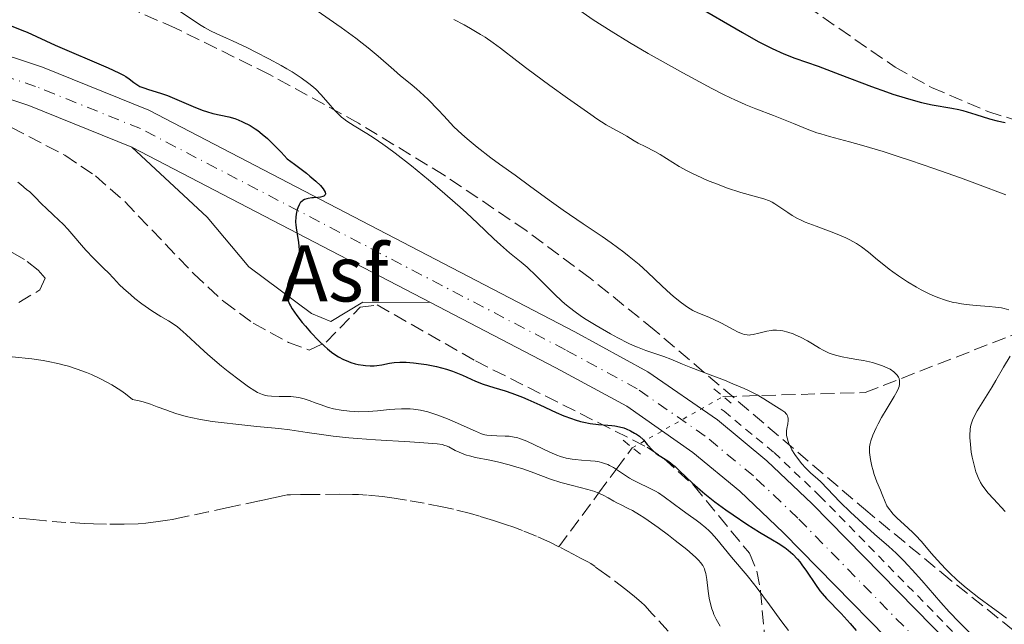
# Model space of a CAD drawing. Units: metres. Extents: x 661483 to 664939, y 4753465 to 4755860.
# Drawn here: x 661974 to 662097, y 4753955 to 4754031 of the extents above; entities that cross this region are included whole.
import ezdxf
from ezdxf.enums import TextEntityAlignment as Align

# ---------------------------------------------------------------- set-up
doc = ezdxf.new("R2010")
doc.units = ezdxf.units.M
doc.header["$MEASUREMENT"] = 0
for name, pattern in [('DGN Style 2', [1.7399219301090239, 1.043953158065414, -0.6959687720436097]), ('DGN Style 3', [2.435890702152634, 1.739921930109024, -0.6959687720436097]), ('DGN Style 4', [2.7856150101045474, 1.391937544087219, -0.6959687720436097, 0.001739921930109024, -0.6959687720436097]), ('DGN Style 5', [1.217945351076317, 0.5219765790327072, -0.6959687720436097])]:
    doc.linetypes.add(name, pattern=pattern)
for name, color, linetype, lineweight in [('Asfalto', 7, 'Continuous', 0), ('Barranco lineal', 142, 'DGN Style 3', 13), ('Barranco lineal no visto', 142, 'DGN Style 5', 0), ('Carretera', 9, 'Continuous', 0), ('Curva de nivel directora', 30, 'Continuous', 30), ('Curva de nivel intermedia', 30, 'Continuous', 0), ('Eje de carretera', 7, 'DGN Style 4', 0), ('Línea blanca (vial)', 7, 'Continuous', 13), ('Línea de asfalto', 7, 'Continuous', 13), ('Línea de cuneta (fondo)', 4, 'DGN Style 2', 0), ('Pontón-alcantarilla (pasos de agua)', 1, 'DGN Style 2', 0), ('Zona arbolada', 92, 'DGN Style 3', 0)]:
    doc.layers.add(name, color=color, linetype=linetype, lineweight=lineweight)
doc.styles.add('Style-Arial', font='arial.ttf')

msp = doc.modelspace()

# ---------------------------------------------------------------- linework, layer by layer
at = {"layer": 'Barranco lineal', "color": 142, "linetype": 'DGN Style 3', "lineweight": 13}
for points in [[(662061.8799999999, 4753983.58, 879.1999999999971), (662079.6100000005, 4753984.08, 885), (662099.7999999998, 4753991.960000001, 890.1000000000058), (662118.0199999996, 4754005.25, 897.4799999999959), (662135.25, 4754019.039999999, 902.5700000000071), (662148.5499999998, 4754031.84, 907.2100000000064), (662160.8600000005, 4754053.02, 913.1999999999971), (662182.5300000003, 4754083.550000001, 921.7299999999959), (662188.9299999997, 4754100.779999999, 926.3600000000006), (662195.3300000001, 4754111.609999999, 930)], [(662041.4100000003, 4753964.84, 861.3999999999943), (662046.3700000001, 4753971.529999999, 865), (662048.5599999997, 4753974.49, 870), (662050.5599999997, 4753977.180000001, 873.3500000000058)], [(662041.4100000003, 4753964.84, 861.3999999999943), (662040.3499999996, 4753965.350000001, 861.3899999999995), (662038.6399999997, 4753966.140000001, 861.3800000000047), (662036.8600000005, 4753966.859999999, 861.3600000000006), (662035.6600000003, 4753967.310000001, 861.3399999999965), (662034.8600000005, 4753967.59, 861.3200000000071), (662033.2599999999, 4753968.119999999, 861.2899999999937), (662031.5, 4753968.66, 861.2400000000052), (662030.3700000001, 4753968.980000001, 861.2100000000064), (662028.2599999999, 4753969.52, 861.1499999999943), (662026.8600000005, 4753969.83, 861.1100000000006), (662024.5899999999, 4753970.26, 861.0800000000017), (662022.4199999999, 4753970.66, 861.0700000000071), (662021.0999999996, 4753970.880000001, 860.9799999999959), (662020.3099999997, 4753970.99, 860.9100000000036), (662019.3799999999, 4753971.100000001, 860.8399999999965), (662017.5099999999, 4753971.279999999, 860.6999999999971), (662016.4100000003, 4753971.359999999, 860.6100000000006), (662015.6900000004, 4753971.380000001, 860.550000000003), (662014.0599999997, 4753971.4, 860.4700000000012), (662010.79, 4753971.359999999, 860.3699999999953), (662009.1699999999, 4753971.34, 860.3399999999965), (662007.9299999997, 4753971.32, 860.3399999999965), (662007.54, 4753971.310000001, 860.3500000000058), (662007.1399999997, 4753971.220000001, 860.3200000000071), (662005.8300000001, 4753970.939999999, 860.279999999999), (662004.0700000003, 4753970.560000001, 860.279999999999), (662000.1500000004, 4753969.720000001, 860.300000000003), (661997.6799999997, 4753969.180000001, 860.3099999999978), (661994.29, 4753968.470000001, 860.279999999999), (661993.2100000001, 4753968.26, 860.2599999999949), (661992.6100000005, 4753968.15, 860.25), (661991.4299999997, 4753967.980000001, 860.2200000000012), (661989.9000000004, 4753967.800000001, 860.2100000000064), (661988.9299999997, 4753967.720000001, 860.1999999999971), (661987.1500000004, 4753967.65, 860.179999999993), (661984.9699999997, 4753967.66, 860.1600000000036), (661983.3499999996, 4753967.699999999, 860.1499999999943), (661982.2300000006, 4753967.75, 860.1300000000047), (661979.9299999997, 4753967.880000001, 860.1100000000006)], [(661979.9299999997, 4753967.880000001, 860.1100000000006), (661977.4000000004, 4753968.07, 860.0899999999965), (661975.8399999999, 4753968.220000001, 860.0700000000071), (661973.2599999999, 4753968.49, 860.050000000003)], [(662055.0300000003, 4753954.289999999, 861.5599999999978), (662053.0700000003, 4753956.480000001, 861.5899999999965), (662052.1200000001, 4753957.5, 861.6300000000047), (662051.6699999999, 4753957.939999999, 861.6399999999995), (662050.8600000005, 4753958.65, 861.6399999999995), (662049.7599999999, 4753959.52, 861.6199999999953), (662047.4100000003, 4753961.289999999, 861.550000000003), (662045.9199999999, 4753962.369999999, 861.550000000003), (662045.3799999999, 4753962.730000001, 861.5399999999937), (662045.0199999996, 4753962.949999999, 861.529999999999), (662044.1299999999, 4753963.430000001, 861.4700000000012), (662043.1799999997, 4753963.930000001, 861.429999999993), (662041.4100000003, 4753964.84, 861.3999999999943)]]:
    msp.add_polyline3d(points, dxfattribs=at)
at = {"layer": 'Barranco lineal no visto', "color": 142, "linetype": 'DGN Style 5', "lineweight": 0, "extrusion": (-0.357134761084513, -0.201913645837731, 0.9119680049484319), "elevation": -1195537.665957522, "flags": 128}
msp.add_lwpolyline([(-3812529.605126553, 2659683.897384742), (-3812529.605126553, 2659698.156588788)], dxfattribs=at)
at = {"layer": 'Carretera', "color": 9, "linetype": 'Continuous', "lineweight": 0}
for points in [[(661955.4899999992, 4754031.790000001, 870.8699999999953), (661977.0200000008, 4754024.67, 872.3300000000017), (661990.280000002, 4754019.320000002, 873.1999999999971), (662043.4200000013, 4753991.650000001, 876.9799999999959), (662052.5300000019, 4753986.680000001, 877.2299999999959), (662061.1999999998, 4753980.660000001, 876.6600000000036), (662067.350000001, 4753975.58, 876.6600000000036), (662073.0100000027, 4753970.199999998, 877.029999999999), (662092.2800000022, 4753950.52, 878.9799999999959), (662101.6900000023, 4753941.279999999, 878.7599999999949), (662109.9699999993, 4753934.259999999, 878.4499999999971), (662119.129999999, 4753927.680000001, 878.179999999993), (662126.629999998, 4753923.080000001, 878), (662136.2800000019, 4753918.050000002, 877.8099999999978), (662145.1200000021, 4753914.27, 877.8099999999978), (662155.1299999988, 4753910.880000001, 877.7700000000042), (662166.8999999993, 4753907.98, 877.3200000000071), (662173.3500000022, 4753906.810000001, 877.279999999999)], [(662180.6700000025, 4753900.330000001, 877.2299999999959), (662169.9500000003, 4753902.28, 877.300000000003), (662165.8399999999, 4753903.029999998, 877.3200000000071), (662153.7100000017, 4753906.02, 877.7700000000042), (662143.3099999991, 4753909.54, 877.8099999999978), (662134.1099999992, 4753913.470000002, 877.8099999999978), (662124.1299999991, 4753918.670000001, 878), (662116.3199999994, 4753923.460000001, 878.179999999993), (662106.8500000011, 4753930.269999999, 878.4499999999971), (662098.2700000004, 4753937.54, 878.7599999999949), (662088.6999999993, 4753946.939999999, 878.9799999999959), (662069.4499999998, 4753966.590000001, 877.029999999999), (662063.9899999994, 4753971.790000002, 876.6600000000036), (662058.1399999999, 4753976.62, 876.6600000000036), (662049.8700000019, 4753982.369999999, 877.2299999999959), (662041.0399999986, 4753987.179999999, 876.9799999999959), (662025.4100000003, 4753995.319999999, 875.8600000000006), (661988.1600000008, 4754014.720000001, 873.1999999999971), (661975.2800000017, 4754019.910000001, 872.3300000000017), (661953.9699999993, 4754026.960000001, 870.8699999999953)]]:
    msp.add_polyline3d(points, dxfattribs=at)
at = {"layer": 'Curva de nivel directora', "color": 30, "linetype": 'Continuous', "lineweight": 30, "flags": 128}
for points, elevation in [([(662058.269999999, 4754032.520000001), (662064.3099999984, 4754029), (662066.2799999999, 4754027.9), (662067.1799999984, 4754027.430000001), (662068.0099999999, 4754027.02), (662069.4800000007, 4754026.36), (662070.8399999996, 4754025.83), (662073.7399999987, 4754024.810000001), (662076.4700000001, 4754023.789999999), (662080.4199999997, 4754022.29), (662082.2599999993, 4754021.619999999), (662083.0899999985, 4754021.330000001), (662084.5900000005, 4754020.840000002), (662085.8899999993, 4754020.470000001), (662086.6499999991, 4754020.27), (662087.979999999, 4754019.990000002), (662090.449999999, 4754019.580000001), (662091.3200000006, 4754019.390000001), (662091.79, 4754019.260000001), (662093.4299999984, 4754018.77), (662095.1399999983, 4754018.250000001), (662096.0799999994, 4754018), (662097.0699999996, 4754017.770000001)], 900.0000000000002), ([(661972.8899999995, 4754029.920000001), (661974.4099999995, 4754029.320000002), (661975.1099999992, 4754029.04), (661978.5999999982, 4754027.439999999), (661985.1799999987, 4754024.600000001), (661986.5300000008, 4754023.980000001), (661987.0999999986, 4754023.690000001), (661987.3800000002, 4754023.53), (661987.8000000005, 4754023.240000002), (661988.3999999994, 4754022.760000002), (661988.7500000005, 4754022.52), (661989.1599999995, 4754022.29), (661989.4000000008, 4754022.180000001), (661989.649999999, 4754022.090000001), (661990.2399999991, 4754021.9), (661991.7199999987, 4754021.460000001), (661992.5999999995, 4754021.150000002), (661994.0700000002, 4754020.54), (661996.0999999996, 4754019.65), (661997.0399999984, 4754019.279999999), (661997.4699999999, 4754019.140000001), (661998.27, 4754018.920000002), (662000.2300000003, 4754018.499999999), (662000.9999999992, 4754018.28), (662001.3899999983, 4754018.130000004), (662001.9699999993, 4754017.880000002), (662002.9100000003, 4754017.390000001), (662003.5199999983, 4754017.010000001), (662003.8600000002, 4754016.78), (662004.419999999, 4754016.34), (662005.0800000007, 4754015.77), (662005.4499999996, 4754015.420000001), (662006.2799999987, 4754014.59), (662006.7599999993, 4754014.100000001), (662007.5399999993, 4754013.240000002), (662008.4299999991, 4754012.600000001), (662009.94, 4754011.449999999), (662010.3699999991, 4754011.100000001), (662011.1, 4754010.460000001), (662011.6599999988, 4754009.9), (662012.0099999997, 4754009.490000002), (662012.1300000005, 4754009.310000002), (662012.2499999988, 4754009.070000002), (662012.2899999992, 4754008.87), (662012.26, 4754008.76), (662012.1100000005, 4754008.600000001), (662011.9899999995, 4754008.539999999), (662011.6900000002, 4754008.470000002), (662011.3300000002, 4754008.430000001), (662010.8200000006, 4754008.4), (662010.5799999991, 4754008.380000004), (662010.15, 4754008.310000001), (662009.9600000001, 4754008.270000001), (662009.7000000008, 4754008.17), (662009.4799999995, 4754008.04), (662009.379999999, 4754007.970000002), (662009.2400000005, 4754007.840000002), (662009.1599999998, 4754007.740000002), (662009.0100000001, 4754007.510000001), (662008.8400000002, 4754007.150000001), (662008.7699999987, 4754006.940000001), (662008.6799999992, 4754006.59), (662008.5899999999, 4754006.010000001), (662008.5799999987, 4754005.350000001), (662008.5999999989, 4754005.000000001), (662008.6399999991, 4754004.630000002), (662008.7499999986, 4754003.86), (662008.9199999984, 4754002.820000002), (662008.980000001, 4754002.330000003), (662009.0100000001, 4754001.850000001), (662009.0100000001, 4754001.630000002), (662008.980000001, 4754001.320000002), (662008.9499999997, 4754001.12), (662008.8600000005, 4754000.74), (662008.6599999992, 4754000.220000002), (662008.1699999997, 4753999.2), (662007.8599999989, 4753998.449999999), (662007.7299999993, 4753998.060000001), (662007.5700000006, 4753997.480000001), (662007.479999999, 4753996.9), (662007.459999999, 4753996.620000001)], 875.0000000000002), ([(662007.459999999, 4753996.620000001), (662007.479999999, 4753996.140000001), (662007.5199999993, 4753995.890000002), (662007.6299999988, 4753995.520000001), (662007.8099999998, 4753995.11), (662007.9299999983, 4753994.890000001), (662008.1399999984, 4753994.530000002), (662008.7100000007, 4753993.710000001), (662009.3900000001, 4753992.83), (662009.7900000003, 4753992.350000001), (662010.4299999995, 4753991.620000001), (662011.4699999989, 4753990.53), (662012.1799999997, 4753989.850000001), (662012.5399999995, 4753989.54), (662013.0699999991, 4753989.12), (662013.5799999988, 4753988.76), (662013.9199999986, 4753988.550000002), (662014.5600000002, 4753988.210000002), (662014.8700000007, 4753988.070000002), (662015.4599999986, 4753987.840000001), (662016.0099999984, 4753987.680000001), (662016.3599999994, 4753987.600000001), (662016.9899999996, 4753987.500000002), (662017.3099999994, 4753987.460000001), (662017.8899999983, 4753987.420000001), (662018.389999999, 4753987.420000001), (662018.7099999986, 4753987.45), (662019.3199999988, 4753987.539999999), (662020.3, 4753987.74), (662020.879999999, 4753987.820000002), (662021.5599999984, 4753987.87), (662021.9400000006, 4753987.880000002), (662022.3600000008, 4753987.87), (662023.2699999983, 4753987.800000001), (662024.2400000006, 4753987.670000001), (662024.8899999988, 4753987.57), (662026.1600000006, 4753987.32), (662027.4100000003, 4753986.990000002), (662028.1399999988, 4753986.76), (662028.5799999991, 4753986.600000001), (662029.3799999993, 4753986.27), (662030.9999999999, 4753985.520000001), (662031.99, 4753985.140000001), (662033.2999999998, 4753984.730000002), (662034.7300000003, 4753984.28), (662035.5300000005, 4753984.01), (662036.8600000005, 4753983.5), (662037.5600000002, 4753983.200000001), (662039.0399999998, 4753982.53), (662041.0599999982, 4753981.609999999), (662042.0499999983, 4753981.189999999), (662043.0000000005, 4753980.830000003), (662043.4599999987, 4753980.680000001), (662044.1099999992, 4753980.490000002), (662044.5199999983, 4753980.390000002), (662045.2999999983, 4753980.230000001), (662046.3499999989, 4753980.100000001), (662047.5400000003, 4753980.010000002), (662048.0399999986, 4753979.970000001), (662048.3899999995, 4753979.930000001), (662048.9900000008, 4753979.820000002), (662049.5099999993, 4753979.670000002), (662049.8099999989, 4753979.560000002), (662050.360000001, 4753979.310000001), (662050.8599999994, 4753979.03), (662051.0999999986, 4753978.880000004), (662051.4499999996, 4753978.619999999), (662051.9500000002, 4753978.17), (662052.4399999997, 4753977.62), (662053.1300000005, 4753976.859999999), (662053.4999999991, 4753976.52), (662053.7099999993, 4753976.37), (662054.1399999984, 4753976.090000001), (662055.1100000007, 4753975.480000001), (662055.6399999983, 4753975.08), (662055.9199999998, 4753974.840000002), (662056.5099999999, 4753974.27), (662058.0299999998, 4753972.810000001), (662059.029999999, 4753971.930000002), (662059.5999999989, 4753971.45), (662060.8799999997, 4753970.460000004), (662062.2299999997, 4753969.460000001), (662063.1399999994, 4753968.820000002), (662064.8400000005, 4753967.670000001), (662066.4199999986, 4753966.680000001), (662068.0599999991, 4753965.710000001), (662068.7499999999, 4753965.300000002), (662069.5999999992, 4753964.730000001), (662070.0100000005, 4753964.430000001), (662070.5999999982, 4753963.910000001), (662071.1700000005, 4753963.310000002), (662071.4499999998, 4753962.970000001), (662071.7400000005, 4753962.600000001), (662072.2999999992, 4753961.800000002), (662073.4300000002, 4753960.109999999), (662073.9800000001, 4753959.340000001), (662074.2500000006, 4753958.990000002), (662074.8000000004, 4753958.37), (662076.6399999999, 4753956.49), (662077.7499999986, 4753955.270000001), (662078.4999999997, 4753954.4)], 875.0000000000002)]:
    msp.add_lwpolyline(points, dxfattribs=dict(at, elevation=elevation))
at = {"layer": 'Curva de nivel intermedia', "color": 30, "linetype": 'Continuous', "lineweight": 0, "flags": 128}
for points, elevation in [([(662008.9299999997, 4754033.380000001), (662014.2400000005, 4754029.65), (662016.070000001, 4754028.309999999), (662016.8900000014, 4754027.689999999), (662017.6300000012, 4754027.100000001), (662018.8899999995, 4754026.060000001), (662020.8099999997, 4754024.34), (662021.65, 4754023.62), (662022.2300000011, 4754023.15), (662023.1200000008, 4754022.439999999), (662023.6500000005, 4754021.99), (662024.5700000015, 4754021.159999998), (662025.1000000011, 4754020.640000001)], 885.0000000000002), ([(661993.8399999999, 4754031.850000001), (661996.8000000014, 4754029.890000001), (661997.2000000017, 4754029.640000002), (661997.9600000017, 4754029.230000001), (661998.7300000006, 4754028.859999999), (661999.9599999998, 4754028.32), (662000.7100000009, 4754027.970000001), (662002.5800000017, 4754027.08), (662003.620000001, 4754026.560000001), (662005.2300000006, 4754025.740000002), (662006.7700000005, 4754024.9), (662007.4800000011, 4754024.489999999), (662008.1400000006, 4754024.100000001), (662009.2800000005, 4754023.359999998), (662010.2400000016, 4754022.649999999), (662010.7900000016, 4754022.189999999), (662011.1300000013, 4754021.890000001), (662011.7400000015, 4754021.279999999), (662012.6500000012, 4754020.24), (662013.4300000013, 4754019.33), (662013.8600000005, 4754018.890000001), (662014.3200000009, 4754018.460000001), (662014.5700000012, 4754018.26), (662014.9700000014, 4754017.96), (662015.9000000011, 4754017.359999999), (662017.4500000002, 4754016.409999999), (662018.3900000011, 4754015.81), (662019.4500000007, 4754015.079999999), (662020.0400000009, 4754014.67)], 880), ([(662043.6300000009, 4754032.050000001), (662045.7100000017, 4754030.609999999), (662046.8000000003, 4754029.880000001), (662047.9200000003, 4754029.160000001), (662050.2300000013, 4754027.75), (662052.5400000003, 4754026.4), (662054.0500000013, 4754025.54), (662056.8899999999, 4754023.98), (662060.4900000008, 4754022.039999999), (662062.0399999998, 4754021.25), (662063.4500000002, 4754020.570000002), (662064.1100000017, 4754020.27), (662064.750000001, 4754019.99), (662065.9700000014, 4754019.5), (662068.2000000001, 4754018.66), (662069.2200000014, 4754018.26), (662070.6900000023, 4754017.649999999), (662072.5899999999, 4754016.859999998), (662073.570000001, 4754016.51), (662074.0800000007, 4754016.349999999), (662075.1500000014, 4754016.039999999), (662077.6500000004, 4754015.380000001), (662079.1800000013, 4754014.960000001), (662081.8600000013, 4754014.16), (662083.8700000008, 4754013.51), (662085.2800000012, 4754013.05), (662088.2000000003, 4754012.050000001), (662091.5199999996, 4754010.869999998), (662093.6200000006, 4754010.09), (662097.1800000013, 4754008.74)], 895.0000000000002), ([(662028.3300000011, 4754030.630000002), (662029.6200000007, 4754029.949999999), (662030.3700000017, 4754029.529999999), (662031.6500000004, 4754028.779999998), (662032.2100000012, 4754028.430000001), (662033.2199999993, 4754027.739999999), (662034.1500000014, 4754027.06), (662036.1800000009, 4754025.49), (662037.4300000004, 4754024.529999999), (662040.2900000014, 4754022.399999999), (662042.4999999999, 4754020.800000001), (662045.3899999999, 4754018.760000001), (662046.150000002, 4754018.26), (662047.3300000001, 4754017.509999999), (662048.1600000015, 4754017.029999998), (662049.2400000012, 4754016.46), (662049.9100000017, 4754016.060000001), (662050.8200000013, 4754015.48), (662051.320000002, 4754015.189999999), (662052.1600000003, 4754014.769999999), (662053.4000000008, 4754014.149999999), (662054.0600000002, 4754013.779999998), (662056.4000000004, 4754012.31), (662057.4100000008, 4754011.739999999), (662057.9800000007, 4754011.449999999), (662058.610000001, 4754011.149999999), (662059.9600000011, 4754010.56), (662061.3899999993, 4754009.989999999), (662062.3300000003, 4754009.640000001), (662064.0900000016, 4754009.06), (662066.9600000017, 4754008.26), (662067.6800000013, 4754008), (662068.0099999999, 4754007.84), (662068.3400000008, 4754007.649999999), (662068.9900000012, 4754007.210000001), (662069.9600000012, 4754006.539999999), (662070.5300000012, 4754006.179999999), (662071.1900000006, 4754005.81), (662071.5500000005, 4754005.630000001), (662072.1500000019, 4754005.359999998), (662073.4900000006, 4754004.84), (662075.3900000005, 4754004.140000001), (662076.3300000015, 4754003.769999999), (662077.200000001, 4754003.4), (662077.61, 4754003.199999999), (662078.1700000011, 4754002.910000001), (662078.5199999998, 4754002.699999998), (662079.1600000013, 4754002.279999998), (662080.0300000008, 4754001.609999999), (662081.1399999994, 4754000.66), (662081.7400000007, 4754000.17), (662082.6000000011, 4753999.490000002), (662083.0599999994, 4753999.149999999), (662083.7800000014, 4753998.640000001), (662084.9100000003, 4753997.899999999), (662086.0400000011, 4753997.220000001), (662086.6, 4753996.909999999), (662087.5900000001, 4753996.410000001), (662088.0700000006, 4753996.189999999), (662088.8000000016, 4753995.890000001), (662089.5300000003, 4753995.640000001), (662089.9000000014, 4753995.529999998), (662090.6500000001, 4753995.34), (662091.03, 4753995.26), (662091.6200000001, 4753995.15), (662092.2200000014, 4753995.069999999), (662093.4500000008, 4753994.96), (662095.0800000002, 4753994.830000001), (662095.8700000015, 4753994.75)], 890), ([(662025.1000000011, 4754020.640000001), (662026.3500000006, 4754019.369999998), (662027.0800000015, 4754018.600000001), (662028.3100000009, 4754017.249999999), (662029.3200000012, 4754016.319999999), (662029.9699999995, 4754015.75), (662031.2100000001, 4754014.71), (662032.9400000023, 4754013.369999999), (662034.0199999996, 4754012.58), (662035.9599999997, 4754011.189999999), (662037.910000001, 4754009.769999999), (662040.4900000005, 4754007.88), (662041.9500000001, 4754006.849999999), (662044.4600000001, 4754005.15), (662046.8099999992, 4754003.560000001), (662047.9400000002, 4754002.77), (662049.5000000005, 4754001.619999999), (662050.2000000001, 4754001.08), (662051.4200000004, 4754000.05), (662052.4700000009, 4753999.100000001), (662054.2600000014, 4753997.380000001), (662055.3900000001, 4753996.359999999), (662055.930000001, 4753995.890000001), (662056.7200000001, 4753995.26), (662057.4599999998, 4753994.739999999), (662057.7999999997, 4753994.52), (662058.1300000005, 4753994.34), (662058.7400000007, 4753994.039999999), (662059.9299999997, 4753993.560000001), (662060.5900000014, 4753993.289999999), (662061.6900000012, 4753992.74), (662063.1600000019, 4753991.949999999), (662063.7899999999, 4753991.63), (662064.2999999997, 4753991.410000001), (662064.5200000008, 4753991.34), (662064.9000000008, 4753991.27), (662065.1500000011, 4753991.259999999), (662065.3099999998, 4753991.27), (662065.6600000008, 4753991.33), (662066.3500000014, 4753991.5), (662067.3700000007, 4753991.75), (662067.8800000002, 4753991.84), (662068.1200000017, 4753991.869999999), (662068.5799999998, 4753991.88), (662069.0400000003, 4753991.84), (662069.3399999999, 4753991.789999999), (662069.9600000012, 4753991.63), (662070.6299999995, 4753991.399999999), (662070.9900000016, 4753991.259999999), (662071.5400000014, 4753990.999999999), (662072.4300000012, 4753990.529999998), (662073.0500000003, 4753990.15), (662073.9199999997, 4753989.619999998), (662074.3900000014, 4753989.359999998), (662075.1300000012, 4753989.01), (662075.5200000001, 4753988.859999998), (662075.9200000003, 4753988.730000001), (662076.7600000007, 4753988.529999999), (662077.6400000014, 4753988.359999999), (662078.8200000015, 4753988.17), (662079.4000000004, 4753988.069999999), (662080.5200000004, 4753987.819999998), (662081.0499999999, 4753987.67), (662081.7899999998, 4753987.42), (662082.4400000003, 4753987.130000001), (662082.7300000008, 4753986.980000001), (662083.1800000002, 4753986.679999999), (662083.3700000001, 4753986.520000001), (662083.6100000015, 4753986.259999999), (662083.7800000014, 4753985.99), (662083.8399999995, 4753985.839999998), (662083.9199999999, 4753985.53), (662083.9199999999, 4753985.369999999), (662083.900000002, 4753985.109999999), (662083.8399999995, 4753984.84), (662083.7700000004, 4753984.649999999), (662083.6000000003, 4753984.249999999), (662083.2400000005, 4753983.599999999), (662082.3500000008, 4753982.15), (662081.6700000013, 4753980.960000001), (662081.2500000012, 4753980.159999999), (662081.0000000009, 4753979.66), (662080.5899999995, 4753978.750000001), (662080.3100000002, 4753978.039999997), (662080.2300000018, 4753977.73), (662080.1500000014, 4753977.289999999), (662080.1400000004, 4753977.069999999), (662080.1500000014, 4753976.59), (662080.2699999999, 4753975.74), (662080.4500000009, 4753974.899999999), (662080.5600000005, 4753974.470000001), (662080.7599999994, 4753973.84), (662081.0900000002, 4753972.949999998), (662081.5500000007, 4753971.88), (662081.7499999995, 4753971.380000001), (662082.1100000017, 4753970.429999999), (662082.3399999996, 4753969.949999998), (662082.6500000004, 4753969.470000001), (662082.8499999993, 4753969.220000001), (662083.0800000017, 4753968.949999999), (662083.6300000016, 4753968.410000001)], 885.0000000000002), ([(662020.0400000009, 4754014.67), (662020.9800000017, 4754013.970000001), (662023.0200000004, 4754012.369999998), (662025.1700000004, 4754010.619999997), (662026.5700000019, 4754009.439999999), (662029.110000001, 4754007.23), (662029.9100000013, 4754006.5), (662031.2800000014, 4754005.220000001), (662033.310000001, 4754003.26), (662034.1200000001, 4754002.499999999), (662035.26, 4754001.529999999), (662036.7199999996, 4754000.350000001), (662037.4500000007, 4753999.720000001), (662038.5700000003, 4753998.659999999), (662040.0700000002, 4753997.15), (662040.8300000001, 4753996.399999999), (662041.8400000005, 4753995.449999999), (662042.3800000013, 4753994.989999999), (662043.2599999999, 4753994.300000001), (662044.25, 4753993.579999999), (662044.810000001, 4753993.21), (662046.0500000014, 4753992.439999999), (662047.8399999996, 4753991.399999999), (662048.7500000016, 4753990.91), (662050.0599999991, 4753990.26), (662050.6700000016, 4753989.970000002), (662051.2400000016, 4753989.73), (662052.2499999997, 4753989.34), (662054.5200000006, 4753988.599999999), (662055.3900000001, 4753988.25), (662056.8200000006, 4753987.630000001), (662057.86, 4753987.210000001), (662059.9499999998, 4753986.41), (662062.070000001, 4753985.609999998), (662063.1100000005, 4753985.189999998), (662064.5200000008, 4753984.59), (662065.130000001, 4753984.31), (662066.1600000014, 4753983.78), (662066.9800000017, 4753983.289999999), (662068.2200000001, 4753982.499999999), (662069.2100000002, 4753981.9), (662069.5800000012, 4753981.619999998), (662069.7800000003, 4753981.429999999), (662069.8499999995, 4753981.33), (662069.9400000012, 4753981.16), (662069.9900000002, 4753980.99), (662070.0100000005, 4753980.869999999), (662070.0199999993, 4753980.609999998), (662069.9600000012, 4753980.190000001), (662069.8600000007, 4753979.609999999), (662069.8200000004, 4753979.32), (662069.8099999992, 4753978.930000001), (662069.8200000004, 4753978.739999999), (662069.8700000019, 4753978.440000001), (662070.0000000015, 4753977.98), (662070.0900000009, 4753977.73), (662070.3400000012, 4753977.220000001), (662070.490000001, 4753976.940000001), (662070.8600000021, 4753976.359999999), (662071.4200000009, 4753975.579999999), (662071.7200000003, 4753975.199999999), (662072.1699999997, 4753974.679999998), (662072.8300000012, 4753974.039999999), (662073.6700000016, 4753973.300000002), (662074.0800000007, 4753972.92), (662076.4800000013, 4753970.42), (662077.8, 4753969.140000001), (662079.8099999995, 4753967.279999999), (662080.7900000009, 4753966.41), (662082.5800000011, 4753964.859999999), (662083.4700000007, 4753964.039999999), (662084.4299999997, 4753963.100000001), (662084.9500000004, 4753962.559999999), (662085.5000000002, 4753961.96), (662086.6900000017, 4753960.63), (662089.070000002, 4753957.900000001), (662090.1100000015, 4753956.73), (662091.3400000008, 4753955.429999999), (662092.6100000005, 4753954.189999999)], 880), ([(661973.9400000002, 4754010.350000001), (661974.290000001, 4754010.029999999), (661975.0199999998, 4754009.439999999), (661975.4100000008, 4754009.119999998), (661976.0099999999, 4754008.55), (661976.9300000007, 4754007.609999999), (661977.4600000004, 4754007.079999999), (661978.3600000013, 4754006.230000001), (661979.6100000008, 4754005.039999999)], 870), ([(661979.6100000008, 4754005.039999999), (661980.1800000007, 4754004.46), (661980.9200000007, 4754003.609999998), (661981.8700000006, 4754002.460000002), (661982.4100000014, 4754001.849999999), (661983.3600000015, 4754000.850000001), (661984.6700000013, 4753999.560000001), (661985.2200000011, 4753999.010000001), (661985.8400000002, 4753998.34), (661986.6000000001, 4753997.529999998), (661987.1000000008, 4753997.05), (661988.0100000006, 4753996.259999999), (661988.5400000003, 4753995.83), (661989.3800000007, 4753995.17), (661990.2300000001, 4753994.560000001), (661990.6400000014, 4753994.279999998), (661991.7800000014, 4753993.579999999), (661992.7100000011, 4753993.039999999), (661993.1600000004, 4753992.75), (661993.8399999999, 4753992.269999999), (661994.1900000009, 4753991.989999999), (661994.9199999995, 4753991.34), (661996.6100000015, 4753989.759999999), (661997.6200000019, 4753988.84), (661999.3499999996, 4753987.369999999), (662000.150000002, 4753986.720000002), (662001.690000002, 4753985.53), (662002.7000000002, 4753984.810000001), (662003.5000000005, 4753984.289999999), (662003.8400000001, 4753984.100000001), (662004.0500000003, 4753983.99), (662004.4400000013, 4753983.829999999), (662004.8100000002, 4753983.720000001), (662005.0500000016, 4753983.680000001), (662005.5600000012, 4753983.619999999), (662006.5400000003, 4753983.599999999), (662007.4900000002, 4753983.59), (662007.9700000007, 4753983.569999999), (662008.6600000014, 4753983.5), (662008.99, 4753983.449999999), (662009.6300000015, 4753983.289999999), (662010.2500000006, 4753983.08), (662011.1300000013, 4753982.749999999), (662011.6200000008, 4753982.579999999), (662012.6900000015, 4753982.230000001), (662013.2900000005, 4753982.07), (662014.2600000005, 4753981.869999999), (662015.310000001, 4753981.739999999), (662015.8699999999, 4753981.699999999), (662016.450000001, 4753981.689999999), (662017.6300000012, 4753981.720000002), (662018.8100000013, 4753981.810000001), (662020.2799999999, 4753981.949999999), (662020.9400000015, 4753982.01), (662021.7900000009, 4753982.060000001), (662022.1700000009, 4753982.07), (662022.8700000005, 4753982.05), (662023.2999999997, 4753982.01), (662024.1500000012, 4753981.869999999), (662025.070000002, 4753981.659999998), (662025.5500000004, 4753981.520000001), (662026.3200000017, 4753981.279999998), (662027.5199999996, 4753980.82), (662028.7800000003, 4753980.269999999), (662030.3400000005, 4753979.54), (662030.9999999999, 4753979.249999999), (662031.7599999999, 4753978.939999999), (662032.1799999999, 4753978.82), (662032.4400000015, 4753978.769999999), (662032.9800000002, 4753978.710000001), (662033.6799999998, 4753978.679999999), (662034.7100000002, 4753978.65), (662035.2100000009, 4753978.619999999), (662035.8400000012, 4753978.529999999), (662036.1500000019, 4753978.46), (662036.6300000002, 4753978.319999999), (662037.4000000014, 4753978.02), (662040.2700000014, 4753976.640000001), (662041.1699999999, 4753976.27), (662041.6300000005, 4753976.109999998), (662042.3300000001, 4753975.91), (662043.0600000008, 4753975.76), (662043.4500000019, 4753975.710000001), (662044.25, 4753975.640000001), (662045.3600000008, 4753975.57), (662045.9199999997, 4753975.51), (662046.4600000007, 4753975.42), (662046.730000001, 4753975.36), (662047.1199999999, 4753975.239999999), (662047.4999999999, 4753975.09), (662047.7400000013, 4753974.98), (662048.2100000007, 4753974.720000001), (662050.2400000002, 4753973.390000001), (662050.5800000001, 4753973.189999999), (662051.2800000019, 4753972.84), (662052.7200000013, 4753972.17), (662053.4500000001, 4753971.779999999), (662053.820000001, 4753971.560000001), (662054.5600000009, 4753971.06), (662056.8000000005, 4753969.400000001), (662057.5500000014, 4753968.86)], 870), ([(662095.8700000015, 4753994.75), (662096.6100000013, 4753994.640000001), (662096.9600000001, 4753994.569999999), (662097.5600000012, 4753994.42)], 890), ([(661973.2200000003, 4753988.519999999), (661975.6600000013, 4753988.269999998), (661977.0700000017, 4753988.08), (661977.7100000009, 4753987.970000001), (661978.92, 4753987.710000002), (661979.7000000002, 4753987.510000001), (661980.2300000021, 4753987.359999998), (661981.3200000006, 4753987.019999999), (661982.4900000019, 4753986.59), (661983.110000001, 4753986.34), (661984.0900000001, 4753985.890000001), (661985.1200000005, 4753985.349999999), (661985.6600000013, 4753985.039999999), (661986.77, 4753984.33), (661987.3500000011, 4753983.919999998), (661988.2499999999, 4753983.230000001), (661989.0600000012, 4753983.039999999), (661989.5599999997, 4753982.91), (661990.4800000006, 4753982.62), (661991.3200000009, 4753982.32), (661992.3899999993, 4753981.909999999), (661992.9300000002, 4753981.71), (661993.7800000019, 4753981.42)], 865), ([(662097.6900000009, 4753988.61), (662096.8700000006, 4753987.269999999), (662095.9000000005, 4753985.579999999), (662095.4500000012, 4753984.789999999), (662093.5800000004, 4753981.789999999), (662093.1700000013, 4753981.02), (662093.0000000015, 4753980.630000001), (662092.8099999992, 4753980), (662092.730000001, 4753979.54), (662092.7000000019, 4753979.300000001), (662092.6799999997, 4753978.909999999), (662092.6799999997, 4753978.489999999), (662092.74, 4753977.589999998), (662092.8600000007, 4753976.649999999), (662092.9800000014, 4753976.029999998), (662093.2400000007, 4753974.869999998), (662093.4200000018, 4753974.2), (662093.5300000012, 4753973.9), (662093.7000000012, 4753973.470000002), (662094.0200000008, 4753972.84), (662094.2100000007, 4753972.529999998), (662094.6800000002, 4753971.890000001), (662094.9600000017, 4753971.539999999), (662095.61, 4753970.809999999), (662097.0700000017, 4753969.249999999)], 890), ([(661993.7800000019, 4753981.42), (661994.230000001, 4753981.289999997), (661994.9400000018, 4753981.100000001), (661996.5100000009, 4753980.76), (661998.1700000018, 4753980.489999999), (661999.3000000005, 4753980.329999999), (662001.4999999999, 4753980.080000001), (662003.7500000007, 4753979.859999999), (662006.5, 4753979.58), (662007.8600000012, 4753979.42), (662010.0000000002, 4753979.100000001), (662012.1100000005, 4753978.789999999), (662013.2800000015, 4753978.63), (662015.2199999995, 4753978.42), (662016.29, 4753978.33), (662018.5300000019, 4753978.17), (662022.8400000014, 4753977.92), (662024.5500000013, 4753977.820000002), (662026.2200000009, 4753977.680000001), (662026.8700000015, 4753977.579999999), (662027.1799999999, 4753977.49), (662027.360000001, 4753977.430000001), (662027.6700000016, 4753977.289999999), (662028.4699999995, 4753976.859999999), (662028.9700000002, 4753976.63), (662029.5600000003, 4753976.390000001), (662029.8900000012, 4753976.279999998), (662030.2500000009, 4753976.180000001), (662031.0300000011, 4753975.99), (662032.8100000003, 4753975.630000001), (662033.7600000004, 4753975.42), (662035.2100000009, 4753975.060000001), (662036.1699999998, 4753974.789999997), (662036.7900000013, 4753974.600000001), (662037.9700000014, 4753974.2), (662040.3800000009, 4753973.289999999), (662041.6600000015, 4753972.869999997), (662043.100000001, 4753972.49), (662045.03, 4753972), (662045.8900000006, 4753971.73), (662046.2700000005, 4753971.58), (662046.9500000001, 4753971.279999998), (662047.5500000013, 4753970.960000001), (662048.2700000011, 4753970.539999999), (662048.6300000009, 4753970.34), (662049.2000000009, 4753970.060000001), (662050.0700000003, 4753969.630000001), (662050.5800000001, 4753969.359999998), (662051.4800000008, 4753968.829999999), (662052.0000000015, 4753968.5), (662052.5700000015, 4753968.109999999), (662053.8099999998, 4753967.230000001), (662055.0999999995, 4753966.27), (662055.930000001, 4753965.63), (662057.3700000005, 4753964.479999999), (662058.4400000012, 4753963.550000002), (662058.8800000015, 4753963.119999998), (662059.0900000016, 4753962.880000001), (662059.370000001, 4753962.480000001), (662059.5699999998, 4753962.099999999), (662059.6400000014, 4753961.890000001), (662059.7400000021, 4753961.52), (662059.8600000005, 4753960.76), (662060.0300000003, 4753959.3), (662060.1599999999, 4753958.429999999), (662060.35, 4753957.55), (662060.4800000018, 4753957.099999999), (662060.6400000006, 4753956.67), (662060.7600000012, 4753956.390000001), (662061.0300000017, 4753955.810000001), (662061.1900000004, 4753955.529999999), (662061.5500000003, 4753954.939999999)], 865), ([(662057.5500000014, 4753968.86), (662058.5400000017, 4753968.149999999), (662059.0300000012, 4753967.779999998), (662059.7500000009, 4753967.189999998), (662060.0999999996, 4753966.869999998), (662060.4400000017, 4753966.529999998), (662061.100000001, 4753965.8), (662062.9600000007, 4753963.529999999), (662064.9000000008, 4753961.260000001), (662065.700000001, 4753960.270000001), (662066.1500000004, 4753959.689999999), (662067.6900000003, 4753957.59), (662069.2300000003, 4753955.470000002), (662070.0400000017, 4753954.4)], 870), ([(662083.6300000016, 4753968.410000001), (662084.9400000013, 4753967.220000001), (662085.620000001, 4753966.569999999), (662085.9500000017, 4753966.23), (662086.5900000011, 4753965.519999999), (662087.8899999997, 4753964.01), (662088.6000000006, 4753963.209999999), (662089.6399999999, 4753962.099999999), (662090.2000000008, 4753961.54), (662091.0700000003, 4753960.710000001), (662091.9700000011, 4753959.92), (662092.4299999992, 4753959.529999998), (662093.8100000008, 4753958.470000001), (662095.5200000005, 4753957.230000001), (662096.2699999993, 4753956.679999998), (662097.2300000006, 4753955.920000001)], 885.0000000000002)]:
    msp.add_lwpolyline(points, dxfattribs=dict(at, elevation=elevation))
at = {"layer": 'Eje de carretera', "color": 7, "linetype": 'DGN Style 4', "lineweight": 0}
for points in [[(662071.2300000008, 4753968.400000002, 877.029999999999), (662065.6700000019, 4753973.690000001, 876.6600000000036), (662059.6700000004, 4753978.640000002, 876.6600000000036), (662051.1999999991, 4753984.530000002, 877.2299999999959), (662042.2299999993, 4753989.420000002, 876.9799999999959), (661989.2199999976, 4754017.02, 873.1999999999971), (661976.1499999985, 4754022.290000002, 872.3300000000019), (661954.730000001, 4754029.380000002, 870.8699999999953), (661903.78, 4754044.490000002, 868.2599999999949), (661886.73, 4754049.180000002, 867.3399999999967), (661879.1700000007, 4754050.110000002, 866.7700000000042), (661870.2800000014, 4754050.359999999, 866.1499999999944), (661860.2399999987, 4754049.53, 865.5200000000042), (661851.5300000004, 4754047.830000001, 865.029999999999), (661845.3999999971, 4754046.060000001, 864.7200000000014), (661837.1400000004, 4754042.86, 864.3600000000006), (661830.4100000003, 4754039.490000002, 864.1100000000006), (661822.8199999996, 4754034.790000001, 863.8999999999943), (661807.7299999997, 4754022.470000001, 862.6100000000006), (661770.5799999966, 4753991.220000001, 862.1000000000058), (661748.0100000004, 4753971.570000002, 862.1000000000058)], [(662180.719999999, 4753903.11, 876.9799999999959), (662171.6499999985, 4753904.550000002, 877.2899999999937), (662154.420000002, 4753908.45, 877.7700000000042), (662144.2199999985, 4753911.91, 877.8099999999978), (662135.1999999996, 4753915.760000001, 877.8099999999978), (662125.379999998, 4753920.880000002, 878), (662117.7299999993, 4753925.570000002, 878.1799999999931), (662108.4099999988, 4753932.270000001, 878.4499999999971), (662099.9799999997, 4753939.410000001, 878.7599999999949), (662090.489999997, 4753948.730000002, 878.9799999999959), (662071.2300000008, 4753968.400000002, 877.029999999999)]]:
    msp.add_polyline3d(points, dxfattribs=at)
at = {"layer": 'Línea blanca (vial)', "color": 7, "linetype": 'Continuous', "lineweight": 13, "extrusion": (-0.05606077742831566, 0.02919675388509867, 0.9980003701385616), "elevation": 102561.6807712411, "flags": 128}
msp.add_lwpolyline([(-4522233.118224411, -1605502.61266371), (-4522233.118224411, -1605544.695891961)], dxfattribs=at)
at = {"layer": 'Línea blanca (vial)', "color": 7, "linetype": 'Continuous', "lineweight": 13}
for points in [[(661988.1600000004, 4754014.720000002, 873.1999999999971), (661975.2800000012, 4754019.910000001, 872.3300000000019), (661953.9699999989, 4754026.960000001, 870.8699999999953), (661903.0699999993, 4754042.050000001, 868.2599999999949), (661886.2299999995, 4754046.690000001, 867.3399999999967), (661878.9800000007, 4754047.580000001, 866.7700000000042), (661870.3500000006, 4754047.82, 866.1499999999944), (661860.5899999996, 4754047.02, 865.5200000000042), (661852.1200000005, 4754045.359999999, 865.029999999999), (661846.2100000007, 4754043.66, 864.7200000000014), (661838.1599999996, 4754040.540000002, 864.3600000000006), (661831.6399999995, 4754037.279999999, 864.1100000000006), (661824.2899999982, 4754032.720000002, 863.8999999999943), (661809.3399999992, 4754020.52, 862.6100000000006), (661772.2199999974, 4753989.290000002, 862.1000000000058), (661749.5899999982, 4753969.590000001, 862.1000000000058), (661741.7299999995, 4753963.810000001, 861.7899999999937)], [(661955.4899999987, 4754031.790000002, 870.8699999999953), (661977.0200000001, 4754024.67, 872.3300000000019), (661990.2800000014, 4754019.320000002, 873.1999999999971), (662043.4200000007, 4753991.650000002, 876.9799999999959), (662052.5300000014, 4753986.680000001, 877.2299999999959), (662061.1999999994, 4753980.660000003, 876.6600000000036), (662067.3500000006, 4753975.580000001, 876.6600000000036), (662073.0100000022, 4753970.199999999, 877.029999999999), (662092.2800000019, 4753950.520000001, 878.9799999999959), (662101.6900000018, 4753941.28, 878.7599999999949), (662109.9699999989, 4753934.26, 878.4499999999971), (662119.1299999985, 4753927.680000002, 878.1799999999931), (662126.6299999976, 4753923.080000001, 878), (662136.2800000014, 4753918.050000002, 877.8099999999978), (662145.1200000015, 4753914.270000001, 877.8099999999978), (662155.1299999984, 4753910.880000002, 877.7700000000042), (662166.8999999987, 4753907.980000001, 877.3200000000071), (662173.3500000017, 4753906.810000001, 877.279999999999)], [(662180.670000002, 4753900.330000003, 877.2299999999959), (662169.9499999998, 4753902.28, 877.300000000003), (662165.8399999995, 4753903.029999999, 877.3200000000071), (662153.7100000012, 4753906.020000001, 877.7700000000042), (662143.3099999987, 4753909.540000001, 877.8099999999978), (662134.1099999987, 4753913.470000003, 877.8099999999978), (662124.1299999986, 4753918.670000001, 878), (662116.3199999989, 4753923.460000001, 878.1799999999931), (662106.8500000007, 4753930.27, 878.4499999999971), (662098.2699999998, 4753937.540000001, 878.7599999999949), (662088.6999999988, 4753946.939999999, 878.9799999999959), (662069.4499999994, 4753966.590000002, 877.029999999999), (662063.989999999, 4753971.790000003, 876.6600000000036), (662058.1399999994, 4753976.62, 876.6600000000036), (662049.8700000015, 4753982.369999999, 877.2299999999959), (662041.0399999979, 4753987.180000001, 876.9799999999959), (662025.4099999996, 4753995.32, 875.8600000000006)]]:
    msp.add_polyline3d(points, dxfattribs=at)
at = {"layer": 'Línea de asfalto', "color": 7, "linetype": 'Continuous', "lineweight": 13}
msp.add_polyline3d([(661988.1600000004, 4754014.720000002, 873.1300000000047), (661997.5599999992, 4754005.95, 873.0599999999978), (662002.7600000005, 4753999.75, 873.2899999999937), (662010.5599999991, 4753993.95, 875), (662012.9499999986, 4753992.950000001, 875), (662016.9499999996, 4753995.350000001, 875.4799999999962), (662025.4099999996, 4753995.32, 877)], dxfattribs=at)
at = {"layer": 'Línea de cuneta (fondo)', "color": 4, "linetype": 'DGN Style 2', "lineweight": 0}
msp.add_polyline3d([(662061.6600000003, 4753982, 878.6100000000006), (662062.0199999996, 4753981.75, 878.5700000000071), (662068.25, 4753976.600000001, 879.0599999999978), (662073.9600000001, 4753971.17, 879.2700000000042), (662093.2400000002, 4753951.480000001, 879.3800000000047), (662102.6100000005, 4753942.289999999, 879.5200000000042), (662110.8099999997, 4753935.33, 879.3999999999943), (662119.8799999999, 4753928.810000001, 879.2700000000042), (662127.2999999998, 4753924.27, 879.1300000000047), (662136.8600000005, 4753919.279999999, 878.9700000000012), (662145.6100000005, 4753915.539999999, 879.029999999999), (662155.5099999999, 4753912.189999999, 879.2100000000064), (662167.1799999997, 4753909.310000001, 878.9600000000064), (662173.5599999997, 4753908.16, 879.0200000000042)], dxfattribs=at)
at = {"layer": 'Pontón-alcantarilla (pasos de agua)', "color": 1, "linetype": 'DGN Style 2', "lineweight": 0, "extrusion": (0.07487758367803345, -0.06210085311804679, 0.9952571685270848), "elevation": -244777.7671067403, "flags": 128}
msp.add_lwpolyline([(4081889.776009704, 2513355.133309841), (4081889.776009704, 2513351.843796199)], dxfattribs=at)
at = {"layer": 'Pontón-alcantarilla (pasos de agua)', "color": 1, "linetype": 'DGN Style 2', "lineweight": 0, "extrusion": (0.03288500017188075, -0.02727367077164507, 0.9990869449884408), "elevation": -107014.1665879672, "flags": 128}
msp.add_lwpolyline([(4081877.623361654, 2522982.661623974), (4081877.623361654, 2522979.384719948)], dxfattribs=at)
at = {"layer": 'Zona arbolada', "color": 92, "linetype": 'DGN Style 3', "lineweight": 0}
for points in [[(661977.8099999997, 4754108.970000001, 923.3099999999978), (662022.7999999998, 4754071.970000001, 913.5399999999937), (662039.4900000002, 4754058.430000001, 910.5), (662050.7999999998, 4754049.15, 908.9700000000012), (662062.29, 4754039.939999999, 907.8600000000006), (662072.3399999999, 4754032.32, 907.1900000000023), (662083.3499999996, 4754024.680000001, 906.7100000000064), (662087.9000000004, 4754022.16, 906.6000000000058), (662094.9199999999, 4754019.15, 906.5599999999978), (662102.1299999999, 4754016.91, 906.679999999993), (662109.4600000001, 4754015.230000001, 906.9900000000052), (662124.2000000002, 4754012.75, 908.2400000000052), (662140.6600000003, 4754009.960000001, 910.7200000000012), (662148.1399999997, 4754009.289999999, 912.1399999999995), (662153.0999999996, 4754009.529999999, 913.179999999993), (662157.9699999997, 4754010.57, 914.300000000003), (662160.3600000005, 4754011.460000001, 914.8899999999995), (662164.9500000002, 4754014.039999999, 916.1000000000058), (662171.0499999998, 4754019.140000001, 918.0899999999965), (662174.3899999997, 4754022.779999999, 919.4799999999959)], [(662179.5099999999, 4753911.369999999, 888.8600000000006), (662170.7199999997, 4753912.939999999, 888.9400000000023), (662160.9900000002, 4753915.32, 889.4799999999959), (662151.4299999997, 4753918.430000001, 890.2400000000052), (662144.4800000006, 4753921.380000001, 890.7700000000042), (662137.7999999998, 4753924.980000001, 891.1199999999953), (662129.8200000003, 4753930.380000001, 891.1499999999943), (662119.6200000001, 4753937.779999999, 890.7599999999949), (662103.7999999998, 4753949.859999999, 889.7299999999959), (662090.2300000006, 4753960.720000001, 888.9799999999959), (662079.9400000004, 4753969.199999999, 888.8200000000071), (662053.3200000003, 4753991.9, 888.9700000000012), (662045.3099999997, 4753998.369999999, 888.7100000000064), (662037.3499999996, 4754004.289999999, 888.3300000000017), (662027.0899999999, 4754011.210000001, 887.7599999999949), (662016.4400000004, 4754017.680000001, 887.1699999999984), (662005.2999999998, 4754023.789999999, 886.6300000000047), (661993.5999999996, 4754029.550000001, 886.1999999999971), (661984.25, 4754033.609999999, 885.9400000000023), (661974.8200000003, 4754037.26, 885.7400000000052), (661965.3200000003, 4754040.560000001, 885.5700000000071)], [(662179.5099999999, 4753911.369999999, 888.8600000000006), (662170.7199999997, 4753912.939999999, 888.9400000000023), (662160.9900000002, 4753915.32, 889.4799999999959), (662151.4299999997, 4753918.430000001, 890.2400000000052), (662144.4800000006, 4753921.380000001, 890.7700000000042), (662137.7999999998, 4753924.980000001, 891.1199999999953), (662129.8200000003, 4753930.380000001, 891.1499999999943), (662119.6200000001, 4753937.779999999, 890.7599999999949), (662103.7999999998, 4753949.859999999, 889.7299999999959), (662090.2300000006, 4753960.720000001, 888.9799999999959), (662079.9400000004, 4753969.199999999, 888.8200000000071), (662053.3200000003, 4753991.9, 888.9700000000012), (662045.3099999997, 4753998.369999999, 888.7100000000064), (662037.3499999996, 4754004.289999999, 888.3300000000017), (662027.0899999999, 4754011.210000001, 887.7599999999949), (662016.4400000004, 4754017.680000001, 887.1699999999984), (662005.2999999998, 4754023.789999999, 886.6300000000047), (661993.5999999996, 4754029.550000001, 886.1999999999971), (661984.25, 4754033.609999999, 885.9400000000023), (661974.8200000003, 4754037.26, 885.7400000000052), (661965.3200000003, 4754040.560000001, 885.5700000000071)], [(661973.1200000001, 4754017.17, 874.179999999993), (661979.7800000003, 4754013.689999999, 874.8300000000017), (661983.5999999996, 4754011.130000001, 875.2100000000064), (661987.2699999996, 4754007.91, 875.6000000000058), (661995.8499999996, 4753998.92, 876.5700000000071), (661999.6200000001, 4753995.439999999, 876.9600000000064), (662003.2800000003, 4753992.74, 877.3500000000058), (662007.6900000004, 4753990.34, 878.050000000003), (662010.2699999996, 4753989.380000001, 878.3600000000006), (662012.3899999997, 4753990.369999999, 878.4199999999984), (662016.6200000001, 4753994.730000001, 878.2899999999937), (662018.75, 4753995.01, 878.3200000000071), (662031.0099999999, 4753988.029999999, 879.4900000000052), (662052.4100000003, 4753977.279999999, 879.4900000000052), (662054.4900000002, 4753975.869999999, 879.4900000000052), (662058.2300000006, 4753972.49, 879.4900000000052), (662065.1799999997, 4753964.029999999, 879.4600000000064), (662066.1100000005, 4753961.810000001, 879.1499999999943), (662066.5599999997, 4753959.33, 878.5800000000017), (662067.2699999996, 4753951.57, 876.5099999999949)], [(661973.1200000001, 4754017.17, 874.179999999993), (661979.7800000003, 4754013.689999999, 874.8300000000017), (661983.5999999996, 4754011.130000001, 875.2100000000064), (661987.2699999996, 4754007.91, 875.6000000000058), (661995.8499999996, 4753998.92, 876.5700000000071), (661999.6200000001, 4753995.439999999, 876.9600000000064), (662003.2800000003, 4753992.74, 877.3500000000058), (662007.6900000004, 4753990.34, 878.050000000003), (662010.2699999996, 4753989.380000001, 878.3600000000006), (662012.3899999997, 4753990.369999999, 878.4199999999984), (662016.6200000001, 4753994.730000001, 878.2899999999937), (662018.75, 4753995.01, 878.3200000000071), (662031.0099999999, 4753988.029999999, 879.4900000000052), (662052.4100000003, 4753977.279999999, 879.4900000000052), (662054.4900000002, 4753975.869999999, 879.4900000000052), (662058.2300000006, 4753972.49, 879.4900000000052), (662065.1799999997, 4753964.029999999, 879.4600000000064), (662066.1100000005, 4753961.810000001, 879.1499999999943), (662066.5599999997, 4753959.33, 878.5800000000017), (662067.2699999996, 4753951.57, 876.5099999999949)], [(661974.0700000003, 4753995.33, 875.1100000000006), (661976.6699999999, 4753996.880000001, 875.5800000000017), (661977.3399999999, 4753998.359999999, 876), (661976.4600000001, 4753999.369999999, 876.2400000000052), (661974.7400000002, 4754000.689999999, 876.550000000003), (661970.0700000003, 4754003.300000001, 877.029999999999)], [(661974.0700000003, 4753995.33, 875.1100000000006), (661976.6699999999, 4753996.880000001, 875.5800000000017), (661977.3399999999, 4753998.359999999, 876), (661976.4600000001, 4753999.369999999, 876.2400000000052), (661974.7400000002, 4754000.689999999, 876.550000000003), (661970.0700000003, 4754003.300000001, 877.029999999999)]]:
    msp.add_polyline3d(points, dxfattribs=at)

# ---------------------------------------------------------------- texts
at = {"layer": 'Asfalto', "color": 7, "linetype": 'Continuous', "lineweight": 0, "style": 'Style-Arial'}
msp.add_text('Asf', height=7.000000000000002, dxfattribs=at).set_placement((662013.4952763773, 4753998.950010001, 875.3552999999956), align=Align.MIDDLE_CENTER)

doc.saveas('drawing.dxf')
